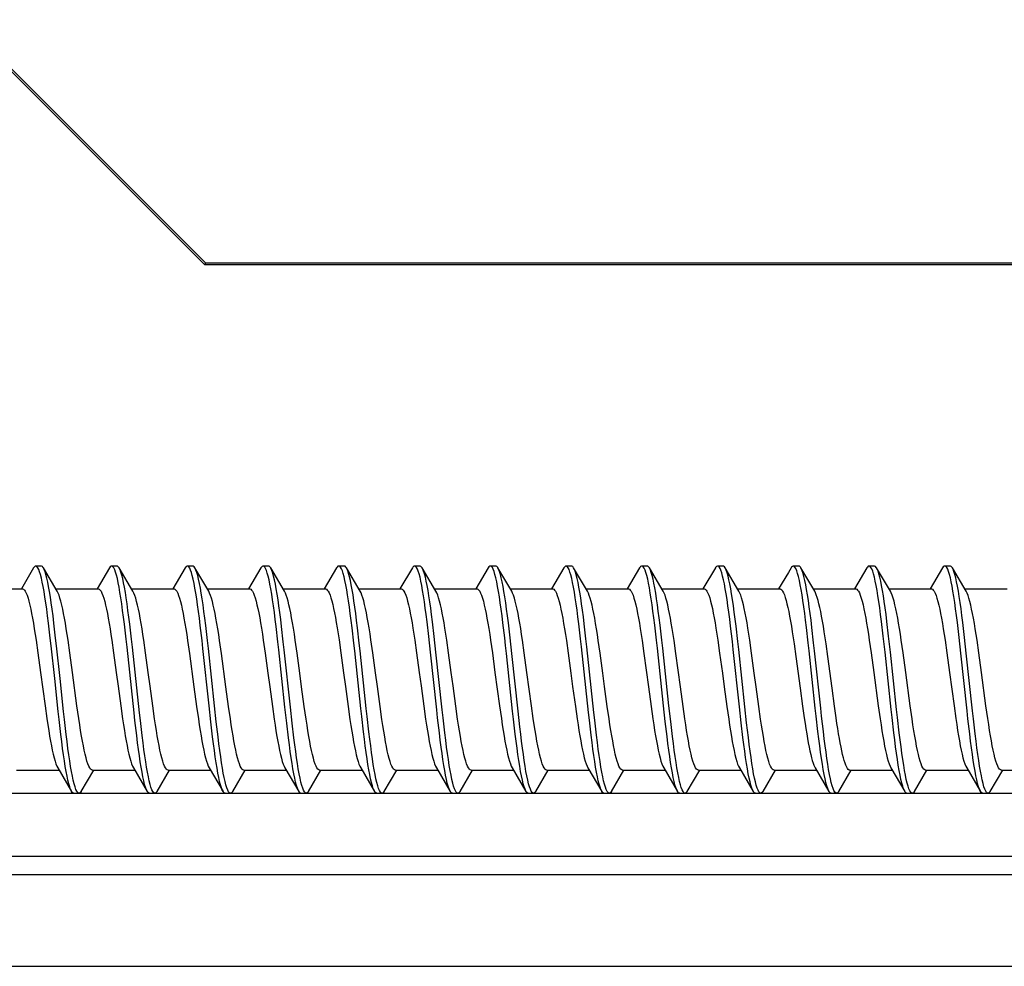
# Model space of a CAD drawing. Units: millimetres. Extents: x -61 to 63, y -39 to 41.
# Drawn here: x -43 to -25, y -39 to -22 of the extents above; entities that cross this region are included whole.
import ezdxf

# ---------------------------------------------------------------- set-up
doc = ezdxf.new("R2010")
doc.units = ezdxf.units.MM
doc.header["$LTSCALE"] = 16.335
doc.layers.get('0').update_dxf_attribs({"linetype": 'CONTINUOUS'})
doc.layers.add('DRAFT', color=7, linetype='CONTINUOUS')
doc.layers.add('RACCORDO', color=7, linetype='CONTINUOUS')

msp = doc.modelspace()

# ---------------------------------------------------------------- linework, layer by layer
at = {"color": 7, "linetype": 'CONTINUOUS'}
for p, q in [((-42.686, -31.824), (-42.913, -32.209)), ((-42.545, -31.789), (-42.645, -31.789)), ((-42.25, -32.257), (-42.505, -31.824)), ((-41.286, -31.824), (-41.513, -32.209)), ((-41.145, -31.789), (-41.245, -31.789)), ((-40.85, -32.257), (-41.105, -31.824)), ((-39.886, -31.824), (-40.113, -32.209)), ((-39.745, -31.789), (-39.845, -31.789)), ((-39.45, -32.257), (-39.705, -31.824)), ((-38.486, -31.824), (-38.716, -32.214)), ((-38.345, -31.789), (-38.445, -31.789)), ((-38.05, -32.257), (-38.305, -31.824)), ((-37.086, -31.824), (-37.316, -32.214)), ((-36.945, -31.789), (-37.045, -31.789)), ((-36.65, -32.257), (-36.905, -31.824)), ((-35.686, -31.824), (-35.916, -32.214)), ((-35.545, -31.789), (-35.645, -31.789)), ((-35.25, -32.257), (-35.505, -31.824)), ((-34.286, -31.824), (-34.516, -32.214)), ((-34.145, -31.789), (-34.245, -31.789)), ((-33.85, -32.257), (-34.105, -31.824)), ((-32.886, -31.824), (-33.116, -32.214)), ((-32.745, -31.789), (-32.845, -31.789)), ((-32.45, -32.257), (-32.705, -31.824)), ((-31.486, -31.824), (-31.716, -32.214)), ((-31.345, -31.789), (-31.445, -31.789)), ((-31.05, -32.257), (-31.305, -31.824)), ((-30.086, -31.824), (-30.316, -32.214)), ((-29.945, -31.789), (-30.045, -31.789)), ((-29.65, -32.257), (-29.905, -31.824)), ((-28.686, -31.824), (-28.734, -31.906)), ((-28.545, -31.789), (-28.645, -31.789)), ((-28.25, -32.257), (-28.505, -31.824)), ((-27.286, -31.824), (-27.516, -32.214)), ((-27.145, -31.789), (-27.245, -31.789)), ((-26.85, -32.257), (-27.105, -31.824)), ((-25.886, -31.824), (-26.116, -32.214)), ((-25.745, -31.789), (-25.845, -31.789)), ((-25.45, -32.257), (-25.705, -31.824)), ((-28.734, -31.906), (-28.916, -32.214)), ((-43.813, -32.214), (-42.891, -32.214)), ((-42.275, -32.214), (-41.491, -32.214)), ((-40.875, -32.214), (-40.091, -32.214)), ((-39.475, -32.214), (-38.691, -32.214)), ((-38.075, -32.214), (-37.291, -32.214)), ((-36.675, -32.214), (-35.891, -32.214)), ((-35.275, -32.214), (-34.491, -32.214)), ((-33.875, -32.214), (-33.091, -32.214)), ((-32.475, -32.214), (-31.691, -32.214)), ((-31.075, -32.214), (-30.291, -32.214)), ((-29.675, -32.214), (-28.891, -32.214)), ((-28.275, -32.214), (-27.491, -32.214)), ((-26.875, -32.214), (-26.091, -32.214)), ((-25.475, -32.214), (-24.691, -32.214)), ((-35.382, -33.092), (-35.415, -32.818)), ((-35.282, -33.092), (-35.315, -32.818)), ((-33.88, -33.115), (-33.912, -32.839)), ((-26.983, -33.087), (-27.015, -32.813)), ((-26.883, -33.087), (-26.915, -32.813)), ((-25.58, -33.11), (-25.613, -32.834)), ((-25.48, -33.11), (-25.513, -32.834)), ((-35.35, -33.384), (-35.382, -33.092)), ((-35.25, -33.384), (-35.282, -33.092)), ((-33.847, -33.408), (-33.88, -33.115)), ((-26.95, -33.379), (-26.983, -33.087)), ((-26.85, -33.379), (-26.883, -33.087)), ((-25.548, -33.403), (-25.58, -33.11)), ((-25.448, -33.403), (-25.48, -33.11)), ((-42.641, -33.163), (-42.608, -33.392)), ((-42.017, -33.392), (-42.05, -33.163)), ((-41.241, -33.163), (-41.208, -33.395)), ((-40.83, -34.501), (-40.96, -33.289)), ((-40.73, -34.501), (-40.86, -33.289)), ((-40.617, -33.395), (-40.65, -33.163)), ((-39.84, -33.167), (-39.806, -33.404)), ((-39.216, -33.404), (-39.249, -33.167)), ((-38.441, -33.161), (-38.407, -33.4)), ((-37.816, -33.4), (-37.85, -33.161)), ((-37.042, -33.155), (-37.008, -33.393)), ((-36.417, -33.393), (-36.451, -33.155)), ((-35.641, -33.159), (-35.608, -33.393)), ((-35.017, -33.393), (-35.051, -33.159)), ((-34.241, -33.162), (-34.208, -33.392)), ((-33.617, -33.392), (-33.65, -33.162)), ((-32.84, -33.166), (-32.807, -33.401)), ((-32.43, -34.496), (-32.561, -33.284)), ((-32.33, -34.496), (-32.461, -33.284)), ((-32.216, -33.401), (-32.25, -33.166)), ((-31.44, -33.168), (-31.406, -33.406)), ((-30.815, -33.406), (-30.849, -33.168)), ((-30.041, -33.162), (-30.007, -33.4)), ((-29.416, -33.4), (-29.45, -33.162)), ((-28.631, -33.226), (-28.598, -33.462)), ((-28.007, -33.462), (-28.041, -33.226)), ((-27.241, -33.162), (-27.208, -33.392)), ((-26.617, -33.392), (-26.65, -33.162)), ((-25.841, -33.162), (-25.808, -33.392)), ((-25.217, -33.392), (-25.25, -33.162)), ((-42.608, -33.392), (-42.559, -33.755)), ((-41.968, -33.755), (-42.017, -33.392)), ((-41.208, -33.395), (-41.158, -33.76)), ((-40.567, -33.76), (-40.617, -33.395)), ((-39.806, -33.404), (-39.723, -34.021)), ((-39.443, -34.377), (-39.557, -33.313)), ((-39.343, -34.377), (-39.457, -33.313)), ((-39.133, -34.021), (-39.216, -33.404)), ((-38.041, -34.401), (-38.155, -33.337)), ((-37.941, -34.401), (-38.055, -33.337)), ((-36.638, -34.425), (-36.752, -33.36)), ((-36.538, -34.425), (-36.652, -33.36)), ((-35.608, -33.393), (-35.558, -33.758)), ((-35.235, -34.449), (-35.35, -33.384)), ((-35.135, -34.449), (-35.25, -33.384)), ((-34.968, -33.758), (-35.017, -33.393)), ((-34.208, -33.392), (-34.159, -33.755)), ((-33.833, -34.472), (-33.947, -33.408)), ((-33.733, -34.472), (-33.847, -33.408)), ((-33.568, -33.755), (-33.617, -33.392)), ((-31.406, -33.406), (-31.323, -34.024)), ((-31.044, -34.371), (-31.158, -33.307)), ((-30.944, -34.371), (-31.058, -33.307)), ((-30.732, -34.024), (-30.815, -33.406)), ((-29.641, -34.395), (-29.755, -33.331)), ((-29.541, -34.395), (-29.655, -33.331)), ((-28.598, -33.462), (-28.52, -34.049)), ((-28.239, -34.419), (-28.353, -33.355)), ((-28.139, -34.419), (-28.253, -33.355)), ((-27.929, -34.049), (-28.007, -33.462)), ((-27.208, -33.392), (-27.159, -33.755)), ((-26.836, -34.443), (-26.95, -33.379)), ((-26.736, -34.443), (-26.85, -33.379)), ((-26.568, -33.755), (-26.617, -33.392)), ((-25.808, -33.392), (-25.758, -33.757)), ((-25.433, -34.467), (-25.548, -33.403)), ((-25.333, -34.467), (-25.448, -33.403)), ((-25.168, -33.757), (-25.217, -33.392)), ((-42.559, -33.755), (-42.475, -34.373)), ((-41.885, -34.373), (-41.968, -33.755)), ((-34.159, -33.755), (-34.075, -34.373)), ((-33.485, -34.373), (-33.568, -33.755)), ((-27.159, -33.755), (-27.075, -34.375)), ((-26.485, -34.375), (-26.568, -33.755)), ((-25.758, -33.757), (-25.675, -34.374)), ((-25.085, -34.374), (-25.168, -33.757)), ((-39.723, -34.021), (-39.674, -34.386)), ((-39.083, -34.386), (-39.133, -34.021)), ((-38.323, -34.021), (-38.274, -34.386)), ((-37.683, -34.386), (-37.733, -34.021)), ((-36.924, -34.015), (-36.874, -34.386)), ((-36.283, -34.386), (-36.333, -34.015)), ((-32.724, -34.017), (-32.674, -34.384)), ((-32.083, -34.384), (-32.133, -34.017)), ((-31.323, -34.024), (-31.274, -34.387)), ((-30.683, -34.387), (-30.732, -34.024)), ((-29.923, -34.021), (-29.874, -34.386)), ((-29.283, -34.386), (-29.332, -34.021)), ((-28.52, -34.049), (-28.474, -34.382)), ((-27.883, -34.382), (-27.929, -34.049)), ((-42.475, -34.373), (-42.442, -34.611)), ((-41.851, -34.611), (-41.885, -34.373)), ((-41.075, -34.377), (-41.041, -34.613)), ((-40.451, -34.613), (-40.484, -34.377)), ((-39.674, -34.386), (-39.641, -34.617)), ((-39.411, -34.67), (-39.443, -34.377)), ((-39.311, -34.67), (-39.343, -34.377)), ((-39.05, -34.617), (-39.083, -34.386)), ((-38.274, -34.386), (-38.24, -34.619)), ((-37.65, -34.619), (-37.683, -34.386)), ((-36.874, -34.386), (-36.84, -34.624)), ((-36.249, -34.624), (-36.283, -34.386)), ((-35.475, -34.379), (-35.441, -34.618)), ((-34.85, -34.618), (-34.884, -34.379)), ((-34.075, -34.373), (-34.041, -34.611)), ((-33.451, -34.611), (-33.485, -34.373)), ((-32.674, -34.384), (-32.641, -34.616)), ((-32.05, -34.616), (-32.083, -34.384)), ((-31.274, -34.387), (-31.241, -34.616)), ((-31.011, -34.664), (-31.044, -34.371)), ((-30.911, -34.664), (-30.944, -34.371)), ((-30.65, -34.616), (-30.683, -34.387)), ((-29.874, -34.386), (-29.84, -34.619)), ((-29.25, -34.619), (-29.283, -34.386)), ((-28.474, -34.382), (-28.444, -34.596)), ((-27.853, -34.596), (-27.883, -34.382)), ((-27.075, -34.375), (-27.041, -34.613)), ((-26.45, -34.613), (-26.485, -34.375)), ((-25.675, -34.374), (-25.642, -34.611)), ((-25.051, -34.611), (-25.085, -34.374)), ((-38.008, -34.692), (-38.041, -34.401)), ((-37.908, -34.692), (-37.941, -34.401)), ((-33.7, -34.76), (-33.733, -34.472)), ((-29.609, -34.687), (-29.641, -34.395)), ((-29.509, -34.687), (-29.541, -34.395)), ((-39.378, -34.946), (-39.411, -34.67)), ((-39.278, -34.946), (-39.311, -34.67)), ((-37.975, -34.967), (-38.008, -34.692)), ((-37.875, -34.967), (-37.908, -34.692)), ((-30.979, -34.941), (-31.011, -34.664)), ((-30.879, -34.941), (-30.911, -34.664)), ((-29.576, -34.962), (-29.609, -34.687)), ((-29.476, -34.962), (-29.509, -34.687)), ((-43, -35.564), (-42.216, -35.564)), ((-42.241, -35.522), (-41.986, -35.955)), ((-41.805, -35.955), (-41.575, -35.564)), ((-41.6, -35.564), (-40.816, -35.564)), ((-40.841, -35.522), (-40.586, -35.955)), ((-40.405, -35.955), (-40.175, -35.564)), ((-40.2, -35.564), (-39.416, -35.564)), ((-39.441, -35.522), (-39.186, -35.955)), ((-39.005, -35.955), (-38.775, -35.564)), ((-38.8, -35.564), (-38.016, -35.564)), ((-38.041, -35.522), (-37.786, -35.955)), ((-37.605, -35.955), (-37.375, -35.564)), ((-37.4, -35.564), (-36.616, -35.564)), ((-36.641, -35.522), (-36.386, -35.955)), ((-36.205, -35.955), (-35.975, -35.564)), ((-36, -35.564), (-35.216, -35.564)), ((-35.241, -35.522), (-34.986, -35.955)), ((-34.805, -35.955), (-34.575, -35.564)), ((-34.6, -35.564), (-33.816, -35.564)), ((-33.841, -35.522), (-33.586, -35.955)), ((-33.405, -35.955), (-33.175, -35.564)), ((-33.2, -35.564), (-32.416, -35.564)), ((-32.441, -35.522), (-32.186, -35.955)), ((-32.005, -35.955), (-31.775, -35.564)), ((-31.8, -35.564), (-31.016, -35.564)), ((-31.041, -35.522), (-30.786, -35.955)), ((-30.605, -35.955), (-30.375, -35.564)), ((-30.4, -35.564), (-29.616, -35.564)), ((-29.641, -35.522), (-29.386, -35.955)), ((-29.205, -35.955), (-28.975, -35.564)), ((-29, -35.564), (-28.216, -35.564)), ((-28.241, -35.522), (-27.986, -35.955)), ((-27.805, -35.955), (-27.575, -35.564)), ((-27.6, -35.564), (-26.816, -35.564)), ((-26.841, -35.522), (-26.586, -35.955)), ((-26.405, -35.955), (-26.175, -35.564)), ((-26.2, -35.564), (-25.416, -35.564)), ((-25.441, -35.522), (-25.186, -35.955)), ((-25.005, -35.955), (-24.775, -35.564)), ((-24.8, -35.564), (-24.016, -35.564)), ((-57.656, -35.989), (-12.856, -35.989))]:
    msp.add_line(p, q, dxfattribs=at)
for points in [[(-42.645, -31.789), (-42.656, -31.792), (-42.673, -31.805), (-42.686, -31.824)], [(-42.412, -32.844), (-42.428, -32.713), (-42.444, -32.589), (-42.46, -32.472), (-42.477, -32.363), (-42.493, -32.261), (-42.509, -32.169), (-42.526, -32.085), (-42.542, -32.011), (-42.558, -31.948), (-42.575, -31.894), (-42.591, -31.852), (-42.607, -31.82), (-42.624, -31.799), (-42.64, -31.79), (-42.645, -31.789)], [(-42.505, -31.824), (-42.507, -31.82), (-42.524, -31.799), (-42.54, -31.79), (-42.545, -31.789)], [(-42.312, -32.844), (-42.328, -32.713), (-42.344, -32.589), (-42.36, -32.472), (-42.377, -32.363), (-42.393, -32.261), (-42.409, -32.169), (-42.426, -32.085), (-42.442, -32.011), (-42.458, -31.948), (-42.475, -31.894), (-42.491, -31.852), (-42.505, -31.824)], [(-41.245, -31.789), (-41.254, -31.791), (-41.27, -31.802), (-41.286, -31.824)], [(-41.009, -32.865), (-41.025, -32.734), (-41.042, -32.609), (-41.058, -32.49), (-41.074, -32.38), (-41.09, -32.277), (-41.107, -32.183), (-41.123, -32.098), (-41.139, -32.023), (-41.156, -31.957), (-41.172, -31.902), (-41.188, -31.858), (-41.205, -31.824), (-41.221, -31.802), (-41.237, -31.791), (-41.245, -31.789)], [(-41.105, -31.824), (-41.121, -31.802), (-41.137, -31.791), (-41.145, -31.789)], [(-40.909, -32.865), (-40.925, -32.734), (-40.942, -32.609), (-40.958, -32.49), (-40.974, -32.38), (-40.99, -32.277), (-41.007, -32.183), (-41.023, -32.098), (-41.039, -32.023), (-41.056, -31.957), (-41.072, -31.902), (-41.088, -31.858), (-41.105, -31.824)], [(-39.845, -31.789), (-39.851, -31.79), (-39.867, -31.799), (-39.884, -31.82), (-39.886, -31.824)], [(-39.606, -32.887), (-39.623, -32.755), (-39.639, -32.628), (-39.655, -32.509), (-39.672, -32.397), (-39.688, -32.293), (-39.704, -32.197), (-39.72, -32.111), (-39.737, -32.034), (-39.753, -31.967), (-39.769, -31.91), (-39.786, -31.864), (-39.802, -31.829), (-39.818, -31.805), (-39.835, -31.792), (-39.845, -31.789)], [(-39.705, -31.824), (-39.718, -31.805), (-39.735, -31.792), (-39.745, -31.789)], [(-39.506, -32.887), (-39.523, -32.755), (-39.539, -32.628), (-39.555, -32.509), (-39.572, -32.397), (-39.588, -32.293), (-39.604, -32.197), (-39.62, -32.111), (-39.637, -32.034), (-39.653, -31.967), (-39.669, -31.91), (-39.686, -31.864), (-39.702, -31.829), (-39.705, -31.824)], [(-38.445, -31.789), (-38.448, -31.79), (-38.465, -31.797), (-38.481, -31.816), (-38.486, -31.824)], [(-38.204, -32.909), (-38.22, -32.775), (-38.236, -32.648), (-38.253, -32.528), (-38.269, -32.414), (-38.285, -32.309), (-38.302, -32.212), (-38.318, -32.124), (-38.334, -32.046), (-38.35, -31.977), (-38.367, -31.919), (-38.383, -31.871), (-38.399, -31.834), (-38.416, -31.808), (-38.432, -31.793), (-38.445, -31.789)], [(-38.305, -31.824), (-38.316, -31.808), (-38.332, -31.793), (-38.345, -31.789)], [(-38.104, -32.909), (-38.12, -32.775), (-38.136, -32.648), (-38.153, -32.528), (-38.169, -32.414), (-38.185, -32.309), (-38.202, -32.212), (-38.218, -32.124), (-38.234, -32.046), (-38.25, -31.977), (-38.267, -31.919), (-38.283, -31.871), (-38.299, -31.834), (-38.305, -31.824)], [(-37.045, -31.789), (-37.062, -31.795), (-37.078, -31.812), (-37.086, -31.824)], [(-36.801, -32.93), (-36.817, -32.796), (-36.834, -32.668), (-36.85, -32.547), (-36.866, -32.432), (-36.883, -32.325), (-36.899, -32.227), (-36.915, -32.138), (-36.932, -32.058), (-36.948, -31.987), (-36.964, -31.927), (-36.98, -31.878), (-36.997, -31.839), (-37.013, -31.811), (-37.029, -31.795), (-37.045, -31.789)], [(-36.905, -31.824), (-36.913, -31.811), (-36.929, -31.795), (-36.945, -31.789)], [(-36.701, -32.93), (-36.717, -32.796), (-36.734, -32.668), (-36.75, -32.547), (-36.766, -32.432), (-36.783, -32.325), (-36.799, -32.227), (-36.815, -32.138), (-36.832, -32.058), (-36.848, -31.987), (-36.864, -31.927), (-36.88, -31.878), (-36.897, -31.839), (-36.905, -31.824)], [(-35.645, -31.789), (-35.659, -31.794), (-35.676, -31.809), (-35.686, -31.824)], [(-35.415, -32.818), (-35.431, -32.688), (-35.447, -32.566), (-35.464, -32.45), (-35.48, -32.342), (-35.496, -32.242), (-35.513, -32.151), (-35.529, -32.07), (-35.545, -31.998), (-35.562, -31.936), (-35.578, -31.885), (-35.594, -31.845), (-35.61, -31.815), (-35.627, -31.797), (-35.643, -31.789), (-35.645, -31.789)], [(-35.505, -31.824), (-35.51, -31.815), (-35.527, -31.797), (-35.543, -31.789), (-35.545, -31.789)], [(-35.315, -32.818), (-35.331, -32.688), (-35.347, -32.566), (-35.364, -32.45), (-35.38, -32.342), (-35.396, -32.242), (-35.413, -32.151), (-35.429, -32.07), (-35.445, -31.998), (-35.462, -31.936), (-35.478, -31.885), (-35.494, -31.845), (-35.505, -31.824)], [(-34.245, -31.789), (-34.257, -31.792), (-34.273, -31.806), (-34.286, -31.824)], [(-34.012, -32.839), (-34.028, -32.709), (-34.045, -32.585), (-34.061, -32.468), (-34.077, -32.359), (-34.094, -32.258), (-34.11, -32.165), (-34.126, -32.082), (-34.143, -32.009), (-34.159, -31.946), (-34.175, -31.893), (-34.192, -31.85), (-34.208, -31.819), (-34.224, -31.799), (-34.24, -31.79), (-34.245, -31.789)], [(-34.105, -31.824), (-34.108, -31.819), (-34.124, -31.799), (-34.14, -31.79), (-34.145, -31.789)], [(-33.912, -32.839), (-33.928, -32.709), (-33.945, -32.585), (-33.961, -32.468), (-33.977, -32.359), (-33.994, -32.258), (-34.01, -32.165), (-34.026, -32.082), (-34.043, -32.009), (-34.059, -31.946), (-34.075, -31.893), (-34.092, -31.85), (-34.105, -31.824)], [(-32.845, -31.789), (-32.854, -31.791), (-32.87, -31.803), (-32.886, -31.824)], [(-32.61, -32.86), (-32.626, -32.729), (-32.642, -32.604), (-32.658, -32.486), (-32.675, -32.376), (-32.691, -32.273), (-32.707, -32.18), (-32.724, -32.095), (-32.74, -32.02), (-32.756, -31.955), (-32.773, -31.9), (-32.789, -31.856), (-32.805, -31.823), (-32.822, -31.801), (-32.838, -31.791), (-32.845, -31.789)], [(-32.705, -31.824), (-32.722, -31.801), (-32.738, -31.791), (-32.745, -31.789)], [(-32.51, -32.86), (-32.526, -32.729), (-32.542, -32.604), (-32.558, -32.486), (-32.575, -32.376), (-32.591, -32.273), (-32.607, -32.18), (-32.624, -32.095), (-32.64, -32.02), (-32.656, -31.955), (-32.673, -31.9), (-32.689, -31.856), (-32.705, -31.824)], [(-31.445, -31.789), (-31.452, -31.79), (-31.468, -31.8), (-31.484, -31.821), (-31.486, -31.824)], [(-31.207, -32.882), (-31.223, -32.75), (-31.24, -32.624), (-31.256, -32.505), (-31.272, -32.393), (-31.288, -32.289), (-31.305, -32.194), (-31.321, -32.108), (-31.337, -32.031), (-31.354, -31.965), (-31.37, -31.908), (-31.386, -31.863), (-31.403, -31.828), (-31.419, -31.804), (-31.435, -31.792), (-31.445, -31.789)], [(-31.305, -31.824), (-31.319, -31.804), (-31.335, -31.792), (-31.345, -31.789)], [(-31.107, -32.882), (-31.123, -32.75), (-31.14, -32.624), (-31.156, -32.505), (-31.172, -32.393), (-31.188, -32.289), (-31.205, -32.194), (-31.221, -32.108), (-31.237, -32.031), (-31.254, -31.965), (-31.27, -31.908), (-31.286, -31.863), (-31.303, -31.828), (-31.305, -31.824)], [(-30.045, -31.789), (-30.049, -31.79), (-30.065, -31.798), (-30.082, -31.817), (-30.086, -31.824)], [(-29.804, -32.904), (-29.821, -32.771), (-29.837, -32.644), (-29.853, -32.523), (-29.87, -32.41), (-29.886, -32.305), (-29.902, -32.209), (-29.918, -32.121), (-29.935, -32.043), (-29.951, -31.975), (-29.967, -31.917), (-29.984, -31.869), (-30, -31.833), (-30.016, -31.807), (-30.033, -31.793), (-30.045, -31.789)], [(-29.905, -31.824), (-29.916, -31.807), (-29.933, -31.793), (-29.945, -31.789)], [(-29.704, -32.904), (-29.721, -32.771), (-29.737, -32.644), (-29.753, -32.523), (-29.77, -32.41), (-29.786, -32.305), (-29.802, -32.209), (-29.818, -32.121), (-29.835, -32.043), (-29.851, -31.975), (-29.867, -31.917), (-29.884, -31.869), (-29.9, -31.833), (-29.905, -31.824)], [(-28.645, -31.789), (-28.663, -31.796), (-28.679, -31.813), (-28.686, -31.824)], [(-28.402, -32.925), (-28.418, -32.792), (-28.434, -32.664), (-28.451, -32.542), (-28.467, -32.428), (-28.483, -32.322), (-28.5, -32.224), (-28.516, -32.135), (-28.532, -32.055), (-28.548, -31.985), (-28.565, -31.925), (-28.581, -31.876), (-28.597, -31.838), (-28.614, -31.811), (-28.63, -31.794), (-28.645, -31.789)], [(-28.505, -31.824), (-28.514, -31.811), (-28.53, -31.794), (-28.545, -31.789)], [(-28.302, -32.925), (-28.318, -32.792), (-28.334, -32.664), (-28.351, -32.542), (-28.367, -32.428), (-28.383, -32.322), (-28.4, -32.224), (-28.416, -32.135), (-28.432, -32.055), (-28.448, -31.985), (-28.465, -31.925), (-28.481, -31.876), (-28.497, -31.838), (-28.505, -31.824)], [(-27.245, -31.789), (-27.26, -31.794), (-27.276, -31.81), (-27.286, -31.824)], [(-27.015, -32.813), (-27.032, -32.684), (-27.048, -32.561), (-27.064, -32.446), (-27.081, -32.338), (-27.097, -32.239), (-27.113, -32.148), (-27.13, -32.067), (-27.146, -31.996), (-27.162, -31.934), (-27.178, -31.883), (-27.195, -31.843), (-27.211, -31.814), (-27.227, -31.796), (-27.244, -31.789), (-27.245, -31.789)], [(-27.105, -31.824), (-27.111, -31.814), (-27.127, -31.796), (-27.144, -31.789), (-27.145, -31.789)], [(-26.915, -32.813), (-26.932, -32.684), (-26.948, -32.561), (-26.964, -32.446), (-26.981, -32.338), (-26.997, -32.239), (-27.013, -32.148), (-27.03, -32.067), (-27.046, -31.996), (-27.062, -31.934), (-27.078, -31.883), (-27.095, -31.843), (-27.105, -31.824)], [(-25.845, -31.789), (-25.857, -31.792), (-25.874, -31.806), (-25.886, -31.824)], [(-25.613, -32.834), (-25.629, -32.704), (-25.645, -32.58), (-25.662, -32.464), (-25.678, -32.355), (-25.694, -32.254), (-25.711, -32.162), (-25.727, -32.079), (-25.743, -32.006), (-25.76, -31.943), (-25.776, -31.891), (-25.792, -31.849), (-25.808, -31.818), (-25.825, -31.798), (-25.841, -31.79), (-25.845, -31.789)], [(-25.705, -31.824), (-25.708, -31.818), (-25.725, -31.798), (-25.741, -31.79), (-25.745, -31.789)], [(-25.513, -32.834), (-25.529, -32.704), (-25.545, -32.58), (-25.562, -32.464), (-25.578, -32.355), (-25.594, -32.254), (-25.611, -32.162), (-25.627, -32.079), (-25.643, -32.006), (-25.66, -31.943), (-25.676, -31.891), (-25.692, -31.849), (-25.705, -31.824)], [(-42.891, -32.214), (-42.874, -32.219), (-42.858, -32.233), (-42.841, -32.256), (-42.824, -32.289), (-42.807, -32.331), (-42.79, -32.382), (-42.773, -32.442), (-42.756, -32.51), (-42.74, -32.585), (-42.723, -32.666), (-42.707, -32.754), (-42.69, -32.848), (-42.674, -32.948), (-42.657, -33.053), (-42.641, -33.163)], [(-42.05, -33.163), (-42.067, -33.053), (-42.083, -32.948), (-42.1, -32.848), (-42.116, -32.754), (-42.132, -32.666), (-42.149, -32.585), (-42.166, -32.51), (-42.183, -32.442), (-42.199, -32.382), (-42.216, -32.331), (-42.233, -32.289), (-42.25, -32.257)], [(-41.491, -32.214), (-41.474, -32.219), (-41.457, -32.233), (-41.441, -32.257), (-41.424, -32.29), (-41.407, -32.332), (-41.39, -32.384), (-41.373, -32.444), (-41.356, -32.512), (-41.339, -32.587), (-41.323, -32.668), (-41.306, -32.756), (-41.29, -32.85), (-41.274, -32.949), (-41.257, -33.053), (-41.241, -33.163)], [(-40.65, -33.163), (-40.666, -33.053), (-40.683, -32.949), (-40.699, -32.85), (-40.716, -32.756), (-40.732, -32.668), (-40.749, -32.587), (-40.765, -32.512), (-40.782, -32.444), (-40.799, -32.384), (-40.816, -32.332), (-40.833, -32.29), (-40.85, -32.257)], [(-40.091, -32.214), (-40.074, -32.219), (-40.058, -32.233), (-40.041, -32.256), (-40.024, -32.289), (-40.007, -32.332), (-39.99, -32.383), (-39.973, -32.443), (-39.956, -32.511), (-39.939, -32.587), (-39.923, -32.668), (-39.907, -32.755), (-39.89, -32.849), (-39.874, -32.95), (-39.857, -33.056), (-39.84, -33.167)], [(-39.249, -33.167), (-39.266, -33.056), (-39.283, -32.95), (-39.299, -32.849), (-39.316, -32.755), (-39.332, -32.668), (-39.349, -32.587), (-39.365, -32.511), (-39.382, -32.443), (-39.399, -32.383), (-39.416, -32.332), (-39.433, -32.289), (-39.45, -32.257)], [(-38.691, -32.214), (-38.674, -32.219), (-38.658, -32.233), (-38.641, -32.256), (-38.624, -32.289), (-38.607, -32.33), (-38.591, -32.38), (-38.574, -32.438), (-38.558, -32.504), (-38.541, -32.577), (-38.525, -32.657), (-38.508, -32.745), (-38.492, -32.839), (-38.475, -32.941), (-38.458, -33.048), (-38.441, -33.161)], [(-37.85, -33.161), (-37.867, -33.048), (-37.884, -32.941), (-37.901, -32.839), (-37.918, -32.745), (-37.934, -32.657), (-37.951, -32.577), (-37.967, -32.504), (-37.984, -32.438), (-38, -32.38), (-38.017, -32.33), (-38.033, -32.289), (-38.05, -32.257)], [(-37.291, -32.214), (-37.274, -32.219), (-37.258, -32.233), (-37.241, -32.256), (-37.225, -32.287), (-37.208, -32.328), (-37.192, -32.377), (-37.175, -32.434), (-37.159, -32.5), (-37.142, -32.573), (-37.126, -32.653), (-37.109, -32.74), (-37.093, -32.834), (-37.076, -32.935), (-37.059, -33.043), (-37.042, -33.155)], [(-36.451, -33.155), (-36.468, -33.043), (-36.485, -32.935), (-36.502, -32.834), (-36.519, -32.74), (-36.535, -32.653), (-36.551, -32.573), (-36.568, -32.5), (-36.585, -32.434), (-36.601, -32.377), (-36.618, -32.328), (-36.634, -32.287), (-36.65, -32.257)], [(-35.891, -32.214), (-35.874, -32.219), (-35.858, -32.233), (-35.841, -32.255), (-35.825, -32.287), (-35.808, -32.328), (-35.791, -32.378), (-35.775, -32.437), (-35.758, -32.504), (-35.741, -32.578), (-35.725, -32.659), (-35.708, -32.746), (-35.692, -32.84), (-35.675, -32.941), (-35.658, -33.048), (-35.641, -33.159)], [(-35.051, -33.159), (-35.067, -33.048), (-35.084, -32.941), (-35.101, -32.84), (-35.117, -32.746), (-35.134, -32.659), (-35.15, -32.578), (-35.167, -32.504), (-35.184, -32.437), (-35.201, -32.378), (-35.217, -32.328), (-35.234, -32.287), (-35.25, -32.257)], [(-34.491, -32.214), (-34.474, -32.219), (-34.458, -32.233), (-34.441, -32.256), (-34.424, -32.289), (-34.407, -32.331), (-34.39, -32.382), (-34.373, -32.442), (-34.356, -32.51), (-34.34, -32.585), (-34.323, -32.666), (-34.307, -32.754), (-34.29, -32.847), (-34.274, -32.947), (-34.257, -33.053), (-34.241, -33.162)], [(-33.65, -33.162), (-33.667, -33.053), (-33.683, -32.947), (-33.7, -32.847), (-33.716, -32.754), (-33.732, -32.666), (-33.749, -32.585), (-33.766, -32.51), (-33.783, -32.442), (-33.799, -32.382), (-33.816, -32.331), (-33.833, -32.289), (-33.85, -32.257)], [(-33.091, -32.214), (-33.074, -32.219), (-33.057, -32.233), (-33.041, -32.257), (-33.024, -32.29), (-33.007, -32.332), (-32.99, -32.384), (-32.973, -32.444), (-32.956, -32.512), (-32.939, -32.587), (-32.923, -32.668), (-32.906, -32.756), (-32.89, -32.85), (-32.874, -32.95), (-32.857, -33.055), (-32.84, -33.166)], [(-32.25, -33.166), (-32.266, -33.055), (-32.283, -32.95), (-32.299, -32.85), (-32.316, -32.756), (-32.332, -32.668), (-32.349, -32.587), (-32.365, -32.512), (-32.382, -32.444), (-32.399, -32.384), (-32.416, -32.332), (-32.433, -32.29), (-32.45, -32.257)], [(-31.691, -32.214), (-31.674, -32.219), (-31.658, -32.233), (-31.641, -32.256), (-31.624, -32.289), (-31.607, -32.331), (-31.59, -32.382), (-31.573, -32.442), (-31.557, -32.509), (-31.54, -32.584), (-31.524, -32.665), (-31.507, -32.752), (-31.491, -32.846), (-31.474, -32.947), (-31.457, -33.055), (-31.44, -33.168)], [(-30.849, -33.168), (-30.866, -33.055), (-30.883, -32.947), (-30.9, -32.846), (-30.916, -32.752), (-30.933, -32.665), (-30.949, -32.584), (-30.966, -32.509), (-30.983, -32.442), (-30.999, -32.382), (-31.016, -32.331), (-31.033, -32.289), (-31.05, -32.257)], [(-30.291, -32.214), (-30.274, -32.219), (-30.258, -32.233), (-30.241, -32.256), (-30.224, -32.289), (-30.207, -32.33), (-30.191, -32.38), (-30.174, -32.438), (-30.158, -32.504), (-30.141, -32.577), (-30.125, -32.658), (-30.108, -32.745), (-30.092, -32.839), (-30.075, -32.941), (-30.058, -33.049), (-30.041, -33.162)], [(-29.45, -33.162), (-29.467, -33.049), (-29.484, -32.941), (-29.501, -32.839), (-29.518, -32.745), (-29.534, -32.658), (-29.551, -32.577), (-29.567, -32.504), (-29.584, -32.438), (-29.6, -32.38), (-29.617, -32.33), (-29.633, -32.289), (-29.65, -32.257)], [(-28.891, -32.214), (-28.875, -32.219), (-28.859, -32.232), (-28.842, -32.254), (-28.826, -32.284), (-28.81, -32.322), (-28.794, -32.369), (-28.778, -32.424), (-28.762, -32.487), (-28.746, -32.556), (-28.73, -32.633), (-28.714, -32.716), (-28.698, -32.806), (-28.681, -32.903), (-28.665, -33.006), (-28.648, -33.114), (-28.631, -33.226)], [(-28.041, -33.226), (-28.057, -33.114), (-28.074, -33.006), (-28.09, -32.903), (-28.107, -32.806), (-28.123, -32.716), (-28.139, -32.633), (-28.155, -32.556), (-28.171, -32.487), (-28.187, -32.424), (-28.204, -32.369), (-28.22, -32.322), (-28.236, -32.284), (-28.25, -32.257)], [(-27.491, -32.214), (-27.474, -32.219), (-27.458, -32.233), (-27.441, -32.256), (-27.424, -32.288), (-27.407, -32.33), (-27.391, -32.381), (-27.374, -32.44), (-27.357, -32.508), (-27.34, -32.583), (-27.324, -32.664), (-27.307, -32.751), (-27.291, -32.845), (-27.274, -32.946), (-27.258, -33.052), (-27.241, -33.162)], [(-26.65, -33.162), (-26.667, -33.052), (-26.683, -32.946), (-26.7, -32.845), (-26.716, -32.751), (-26.733, -32.664), (-26.749, -32.583), (-26.766, -32.508), (-26.783, -32.44), (-26.8, -32.381), (-26.817, -32.33), (-26.834, -32.288), (-26.85, -32.257)], [(-26.091, -32.214), (-26.074, -32.219), (-26.058, -32.233), (-26.041, -32.256), (-26.024, -32.289), (-26.007, -32.332), (-25.99, -32.383), (-25.973, -32.443), (-25.956, -32.511), (-25.939, -32.586), (-25.923, -32.668), (-25.906, -32.755), (-25.89, -32.849), (-25.874, -32.948), (-25.857, -33.053), (-25.841, -33.162)], [(-25.25, -33.162), (-25.267, -33.053), (-25.283, -32.948), (-25.299, -32.849), (-25.316, -32.755), (-25.332, -32.668), (-25.349, -32.586), (-25.365, -32.511), (-25.382, -32.443), (-25.399, -32.383), (-25.416, -32.332), (-25.433, -32.289), (-25.45, -32.257)], [(-42.363, -33.266), (-42.379, -33.121), (-42.412, -32.844)], [(-42.263, -33.266), (-42.279, -33.121), (-42.312, -32.844)], [(-40.96, -33.289), (-40.976, -33.144), (-41.009, -32.865)], [(-40.86, -33.289), (-40.876, -33.144), (-40.909, -32.865)], [(-39.557, -33.313), (-39.574, -33.167), (-39.606, -32.887)], [(-39.457, -33.313), (-39.474, -33.167), (-39.506, -32.887)], [(-38.155, -33.337), (-38.171, -33.19), (-38.204, -32.909)], [(-38.055, -33.337), (-38.071, -33.19), (-38.104, -32.909)], [(-36.752, -33.36), (-36.768, -33.213), (-36.801, -32.93)], [(-36.652, -33.36), (-36.668, -33.213), (-36.701, -32.93)], [(-33.947, -33.408), (-33.963, -33.26), (-33.98, -33.115), (-34.012, -32.839)], [(-32.561, -33.284), (-32.577, -33.138), (-32.61, -32.86)], [(-32.461, -33.284), (-32.477, -33.138), (-32.51, -32.86)], [(-31.158, -33.307), (-31.174, -33.161), (-31.207, -32.882)], [(-31.058, -33.307), (-31.074, -33.161), (-31.107, -32.882)], [(-29.755, -33.331), (-29.772, -33.185), (-29.804, -32.904)], [(-29.655, -33.331), (-29.672, -33.185), (-29.704, -32.904)], [(-28.353, -33.355), (-28.369, -33.208), (-28.402, -32.925)], [(-28.253, -33.355), (-28.269, -33.208), (-28.302, -32.925)], [(-42.232, -34.478), (-42.297, -33.871), (-42.363, -33.266)], [(-42.132, -34.478), (-42.197, -33.871), (-42.263, -33.266)], [(-38.407, -33.4), (-38.356, -33.773), (-38.323, -34.021)], [(-37.733, -34.021), (-37.766, -33.773), (-37.816, -33.4)], [(-37.008, -33.393), (-36.957, -33.765), (-36.924, -34.015)], [(-36.333, -34.015), (-36.367, -33.765), (-36.417, -33.393)], [(-32.807, -33.401), (-32.757, -33.769), (-32.724, -34.017)], [(-32.133, -34.017), (-32.166, -33.769), (-32.216, -33.401)], [(-30.007, -33.4), (-29.956, -33.773), (-29.923, -34.021)], [(-29.332, -34.021), (-29.366, -33.773), (-29.416, -33.4)], [(-41.158, -33.76), (-41.125, -34.009), (-41.075, -34.377)], [(-40.484, -34.377), (-40.534, -34.009), (-40.567, -33.76)], [(-35.558, -33.758), (-35.525, -34.006), (-35.475, -34.379)], [(-34.884, -34.379), (-34.934, -34.006), (-34.968, -33.758)], [(-42.183, -34.903), (-42.216, -34.624), (-42.232, -34.478)], [(-42.083, -34.903), (-42.116, -34.624), (-42.132, -34.478)], [(-40.781, -34.924), (-40.813, -34.647), (-40.83, -34.501)], [(-40.681, -34.924), (-40.713, -34.647), (-40.73, -34.501)], [(-36.589, -34.854), (-36.622, -34.572), (-36.638, -34.425)], [(-36.489, -34.854), (-36.522, -34.572), (-36.538, -34.425)], [(-35.186, -34.876), (-35.219, -34.595), (-35.235, -34.449)], [(-35.086, -34.876), (-35.119, -34.595), (-35.135, -34.449)], [(-33.784, -34.898), (-33.816, -34.618), (-33.833, -34.472)], [(-32.381, -34.919), (-32.414, -34.641), (-32.43, -34.496)], [(-32.281, -34.919), (-32.314, -34.641), (-32.33, -34.496)], [(-28.19, -34.849), (-28.222, -34.566), (-28.239, -34.419)], [(-28.09, -34.849), (-28.122, -34.566), (-28.139, -34.419)], [(-26.787, -34.871), (-26.82, -34.59), (-26.836, -34.443)], [(-26.687, -34.871), (-26.72, -34.59), (-26.736, -34.443)], [(-25.384, -34.893), (-25.417, -34.613), (-25.433, -34.467)], [(-25.284, -34.893), (-25.317, -34.613), (-25.333, -34.467)], [(-42.442, -34.611), (-42.425, -34.724), (-42.408, -34.832), (-42.391, -34.933), (-42.374, -35.027), (-42.358, -35.115), (-42.342, -35.196), (-42.325, -35.27), (-42.308, -35.337), (-42.291, -35.396), (-42.275, -35.447), (-42.258, -35.49), (-42.241, -35.522)], [(-41.6, -35.564), (-41.617, -35.56), (-41.633, -35.546), (-41.65, -35.522), (-41.667, -35.49), (-41.684, -35.447), (-41.701, -35.396), (-41.717, -35.337), (-41.734, -35.27), (-41.751, -35.196), (-41.767, -35.115), (-41.784, -35.027), (-41.8, -34.933), (-41.817, -34.832), (-41.834, -34.724), (-41.851, -34.611)], [(-41.041, -34.613), (-41.025, -34.723), (-41.008, -34.829), (-40.992, -34.929), (-40.975, -35.023), (-40.959, -35.11), (-40.942, -35.192), (-40.926, -35.267), (-40.909, -35.335), (-40.892, -35.395), (-40.875, -35.447), (-40.858, -35.489), (-40.841, -35.522)], [(-40.2, -35.564), (-40.217, -35.56), (-40.233, -35.546), (-40.25, -35.522), (-40.267, -35.489), (-40.284, -35.447), (-40.301, -35.395), (-40.318, -35.335), (-40.335, -35.267), (-40.352, -35.192), (-40.368, -35.11), (-40.384, -35.023), (-40.401, -34.929), (-40.417, -34.829), (-40.434, -34.723), (-40.451, -34.613)], [(-39.641, -34.617), (-39.624, -34.726), (-39.608, -34.83), (-39.591, -34.93), (-39.575, -35.023), (-39.559, -35.111), (-39.542, -35.192), (-39.526, -35.267), (-39.509, -35.335), (-39.492, -35.395), (-39.475, -35.447), (-39.458, -35.489), (-39.441, -35.522)], [(-38.8, -35.564), (-38.817, -35.56), (-38.833, -35.546), (-38.85, -35.522), (-38.867, -35.489), (-38.884, -35.447), (-38.901, -35.395), (-38.918, -35.335), (-38.935, -35.267), (-38.951, -35.192), (-38.968, -35.111), (-38.984, -35.023), (-39.001, -34.93), (-39.017, -34.83), (-39.034, -34.726), (-39.05, -34.617)], [(-38.24, -34.619), (-38.224, -34.73), (-38.207, -34.837), (-38.19, -34.938), (-38.174, -35.032), (-38.157, -35.119), (-38.14, -35.2), (-38.124, -35.275), (-38.107, -35.342), (-38.09, -35.4), (-38.074, -35.45), (-38.057, -35.491), (-38.041, -35.522)], [(-37.4, -35.564), (-37.416, -35.56), (-37.433, -35.546), (-37.449, -35.523), (-37.466, -35.491), (-37.483, -35.45), (-37.5, -35.4), (-37.516, -35.342), (-37.533, -35.275), (-37.55, -35.2), (-37.566, -35.119), (-37.583, -35.032), (-37.599, -34.938), (-37.616, -34.837), (-37.633, -34.73), (-37.65, -34.619)], [(-36.84, -34.624), (-36.823, -34.736), (-36.806, -34.843), (-36.789, -34.945), (-36.772, -35.039), (-36.756, -35.125), (-36.739, -35.206), (-36.723, -35.279), (-36.706, -35.345), (-36.69, -35.402), (-36.673, -35.451), (-36.657, -35.492), (-36.641, -35.522)], [(-36, -35.564), (-36.017, -35.56), (-36.033, -35.546), (-36.05, -35.523), (-36.066, -35.492), (-36.082, -35.451), (-36.099, -35.402), (-36.115, -35.345), (-36.132, -35.279), (-36.149, -35.206), (-36.165, -35.125), (-36.182, -35.039), (-36.198, -34.945), (-36.215, -34.843), (-36.232, -34.736), (-36.249, -34.624)], [(-35.441, -34.618), (-35.424, -34.73), (-35.407, -34.838), (-35.39, -34.94), (-35.373, -35.034), (-35.357, -35.122), (-35.34, -35.202), (-35.324, -35.275), (-35.307, -35.341), (-35.291, -35.399), (-35.274, -35.449), (-35.257, -35.49), (-35.241, -35.522)], [(-34.6, -35.564), (-34.617, -35.56), (-34.633, -35.546), (-34.65, -35.523), (-34.667, -35.49), (-34.683, -35.449), (-34.7, -35.399), (-34.716, -35.341), (-34.733, -35.275), (-34.749, -35.202), (-34.766, -35.122), (-34.782, -35.034), (-34.799, -34.94), (-34.816, -34.838), (-34.833, -34.73), (-34.85, -34.618)], [(-34.041, -34.611), (-34.025, -34.724), (-34.008, -34.832), (-33.991, -34.933), (-33.974, -35.028), (-33.958, -35.115), (-33.941, -35.196), (-33.925, -35.27), (-33.908, -35.337), (-33.891, -35.396), (-33.875, -35.447), (-33.858, -35.49), (-33.841, -35.522)], [(-33.2, -35.564), (-33.217, -35.56), (-33.233, -35.546), (-33.25, -35.522), (-33.267, -35.49), (-33.284, -35.447), (-33.301, -35.396), (-33.317, -35.337), (-33.334, -35.27), (-33.351, -35.196), (-33.367, -35.115), (-33.384, -35.028), (-33.4, -34.933), (-33.417, -34.832), (-33.434, -34.724), (-33.451, -34.611)], [(-32.641, -34.616), (-32.624, -34.725), (-32.608, -34.83), (-32.592, -34.929), (-32.575, -35.023), (-32.559, -35.11), (-32.542, -35.192), (-32.526, -35.267), (-32.509, -35.335), (-32.492, -35.395), (-32.475, -35.447), (-32.458, -35.489), (-32.441, -35.522)], [(-31.8, -35.564), (-31.817, -35.56), (-31.833, -35.546), (-31.85, -35.522), (-31.867, -35.489), (-31.884, -35.447), (-31.901, -35.395), (-31.918, -35.335), (-31.935, -35.267), (-31.952, -35.192), (-31.968, -35.11), (-31.984, -35.023), (-32.001, -34.929), (-32.017, -34.83), (-32.034, -34.725), (-32.05, -34.616)], [(-31.241, -34.616), (-31.224, -34.726), (-31.208, -34.831), (-31.191, -34.931), (-31.175, -35.024), (-31.158, -35.112), (-31.142, -35.193), (-31.125, -35.268), (-31.108, -35.336), (-31.092, -35.396), (-31.075, -35.447), (-31.058, -35.49), (-31.041, -35.522)], [(-30.4, -35.564), (-30.417, -35.56), (-30.433, -35.546), (-30.45, -35.522), (-30.467, -35.49), (-30.484, -35.447), (-30.501, -35.396), (-30.518, -35.336), (-30.535, -35.268), (-30.551, -35.193), (-30.568, -35.112), (-30.584, -35.024), (-30.601, -34.931), (-30.617, -34.831), (-30.634, -34.726), (-30.65, -34.616)], [(-29.84, -34.619), (-29.824, -34.73), (-29.807, -34.837), (-29.79, -34.938), (-29.774, -35.032), (-29.757, -35.119), (-29.74, -35.2), (-29.724, -35.275), (-29.707, -35.342), (-29.69, -35.4), (-29.674, -35.45), (-29.657, -35.491), (-29.641, -35.522)], [(-29, -35.564), (-29.016, -35.56), (-29.033, -35.546), (-29.049, -35.523), (-29.066, -35.491), (-29.083, -35.45), (-29.1, -35.4), (-29.116, -35.342), (-29.133, -35.275), (-29.15, -35.2), (-29.166, -35.119), (-29.183, -35.032), (-29.199, -34.938), (-29.216, -34.837), (-29.233, -34.73), (-29.25, -34.619)], [(-28.444, -34.596), (-28.429, -34.698), (-28.413, -34.796), (-28.398, -34.889), (-28.383, -34.978), (-28.368, -35.06), (-28.353, -35.137), (-28.339, -35.208), (-28.324, -35.273), (-28.309, -35.333), (-28.295, -35.386), (-28.28, -35.432), (-28.265, -35.472), (-28.25, -35.505), (-28.241, -35.522)], [(-27.6, -35.564), (-27.615, -35.561), (-27.63, -35.55), (-27.645, -35.531), (-27.659, -35.505), (-27.674, -35.472), (-27.689, -35.432), (-27.704, -35.386), (-27.719, -35.333), (-27.733, -35.273), (-27.748, -35.208), (-27.763, -35.137), (-27.778, -35.06), (-27.792, -34.978), (-27.807, -34.889), (-27.823, -34.796), (-27.838, -34.698), (-27.853, -34.596)], [(-27.041, -34.613), (-27.024, -34.726), (-27.007, -34.834), (-26.99, -34.935), (-26.974, -35.03), (-26.958, -35.117), (-26.941, -35.198), (-26.925, -35.272), (-26.908, -35.338), (-26.891, -35.397), (-26.874, -35.448), (-26.858, -35.49), (-26.841, -35.522)], [(-26.2, -35.564), (-26.217, -35.56), (-26.233, -35.546), (-26.25, -35.522), (-26.267, -35.49), (-26.284, -35.448), (-26.301, -35.397), (-26.317, -35.338), (-26.334, -35.272), (-26.35, -35.198), (-26.367, -35.117), (-26.383, -35.03), (-26.4, -34.935), (-26.417, -34.834), (-26.434, -34.726), (-26.45, -34.613)], [(-25.642, -34.611), (-25.625, -34.722), (-25.608, -34.829), (-25.591, -34.93), (-25.575, -35.024), (-25.559, -35.111), (-25.542, -35.192), (-25.525, -35.268), (-25.509, -35.335), (-25.492, -35.395), (-25.475, -35.447), (-25.458, -35.489), (-25.441, -35.522)], [(-24.8, -35.564), (-24.817, -35.56), (-24.833, -35.546), (-24.85, -35.522), (-24.867, -35.489), (-24.884, -35.447), (-24.901, -35.395), (-24.918, -35.335), (-24.935, -35.268), (-24.951, -35.192), (-24.968, -35.111), (-24.984, -35.024), (-25.001, -34.93), (-25.017, -34.829), (-25.034, -34.722), (-25.051, -34.611)], [(-41.986, -35.955), (-42.004, -35.918), (-42.02, -35.872), (-42.036, -35.817), (-42.053, -35.75), (-42.069, -35.674), (-42.085, -35.589), (-42.102, -35.494), (-42.118, -35.39), (-42.134, -35.279), (-42.151, -35.16), (-42.167, -35.034), (-42.183, -34.903)], [(-41.845, -35.989), (-41.855, -35.987), (-41.871, -35.975), (-41.888, -35.952), (-41.904, -35.918), (-41.92, -35.872), (-41.936, -35.817), (-41.953, -35.75), (-41.969, -35.674), (-41.985, -35.589), (-42.002, -35.494), (-42.018, -35.39), (-42.034, -35.279), (-42.051, -35.16), (-42.067, -35.034), (-42.083, -34.903)], [(-40.586, -35.955), (-40.601, -35.924), (-40.618, -35.88), (-40.634, -35.826), (-40.65, -35.762), (-40.666, -35.687), (-40.683, -35.603), (-40.699, -35.51), (-40.715, -35.408), (-40.732, -35.297), (-40.748, -35.18), (-40.764, -35.055), (-40.781, -34.924)], [(-40.445, -35.989), (-40.452, -35.988), (-40.469, -35.978), (-40.485, -35.957), (-40.501, -35.924), (-40.518, -35.88), (-40.534, -35.826), (-40.55, -35.762), (-40.566, -35.687), (-40.583, -35.603), (-40.599, -35.51), (-40.615, -35.408), (-40.632, -35.297), (-40.648, -35.18), (-40.664, -35.055), (-40.681, -34.924)], [(-36.386, -35.955), (-36.393, -35.941), (-36.41, -35.903), (-36.426, -35.854), (-36.442, -35.794), (-36.459, -35.724), (-36.475, -35.645), (-36.491, -35.556), (-36.508, -35.458), (-36.524, -35.351), (-36.54, -35.237), (-36.556, -35.116), (-36.573, -34.988), (-36.589, -34.854)], [(-36.245, -35.989), (-36.261, -35.984), (-36.277, -35.968), (-36.293, -35.941), (-36.31, -35.903), (-36.326, -35.854), (-36.342, -35.794), (-36.359, -35.724), (-36.375, -35.645), (-36.391, -35.556), (-36.408, -35.458), (-36.424, -35.351), (-36.44, -35.237), (-36.456, -35.116), (-36.473, -34.988), (-36.489, -34.854)], [(-34.986, -35.955), (-34.991, -35.946), (-35.007, -35.91), (-35.023, -35.862), (-35.04, -35.804), (-35.056, -35.736), (-35.072, -35.658), (-35.089, -35.571), (-35.105, -35.474), (-35.121, -35.369), (-35.138, -35.256), (-35.154, -35.136), (-35.17, -35.009), (-35.186, -34.876)], [(-34.845, -35.989), (-34.858, -35.986), (-34.874, -35.972), (-34.891, -35.946), (-34.907, -35.91), (-34.923, -35.862), (-34.94, -35.804), (-34.956, -35.736), (-34.972, -35.658), (-34.989, -35.571), (-35.005, -35.474), (-35.021, -35.369), (-35.038, -35.256), (-35.054, -35.136), (-35.07, -35.009), (-35.086, -34.876)], [(-33.586, -35.955), (-33.588, -35.951), (-33.604, -35.916), (-33.621, -35.871), (-33.637, -35.814), (-33.653, -35.748), (-33.67, -35.671), (-33.686, -35.585), (-33.702, -35.49), (-33.719, -35.387), (-33.735, -35.275), (-33.751, -35.156), (-33.768, -35.03), (-33.784, -34.898)], [(-33.445, -35.989), (-33.455, -35.987), (-33.472, -35.975), (-33.488, -35.951), (-33.504, -35.916), (-33.521, -35.871), (-33.537, -35.814), (-33.553, -35.748), (-33.57, -35.671), (-33.586, -35.585), (-33.602, -35.49), (-33.619, -35.387), (-33.635, -35.275), (-33.651, -35.156), (-33.668, -35.03), (-33.684, -34.898), (-33.7, -34.76)], [(-32.186, -35.955), (-32.202, -35.923), (-32.218, -35.879), (-32.234, -35.824), (-32.251, -35.759), (-32.267, -35.684), (-32.283, -35.6), (-32.3, -35.506), (-32.316, -35.404), (-32.332, -35.293), (-32.349, -35.175), (-32.365, -35.05), (-32.381, -34.919)], [(-32.045, -35.989), (-32.053, -35.988), (-32.069, -35.977), (-32.085, -35.956), (-32.102, -35.923), (-32.118, -35.879), (-32.134, -35.824), (-32.151, -35.759), (-32.167, -35.684), (-32.183, -35.6), (-32.2, -35.506), (-32.216, -35.404), (-32.232, -35.293), (-32.249, -35.175), (-32.265, -35.05), (-32.281, -34.919)], [(-30.786, -35.955), (-30.799, -35.929), (-30.815, -35.886), (-30.832, -35.834), (-30.848, -35.77), (-30.864, -35.697), (-30.881, -35.614), (-30.897, -35.522), (-30.913, -35.421), (-30.93, -35.312), (-30.946, -35.195), (-30.962, -35.071), (-30.979, -34.941)], [(-30.645, -35.989), (-30.65, -35.989), (-30.667, -35.98), (-30.683, -35.96), (-30.699, -35.929), (-30.715, -35.886), (-30.732, -35.834), (-30.748, -35.77), (-30.764, -35.697), (-30.781, -35.614), (-30.797, -35.522), (-30.813, -35.421), (-30.83, -35.312), (-30.846, -35.195), (-30.862, -35.071), (-30.879, -34.941)], [(-27.986, -35.955), (-27.994, -35.94), (-28.01, -35.901), (-28.027, -35.852), (-28.043, -35.792), (-28.059, -35.722), (-28.075, -35.642), (-28.092, -35.552), (-28.108, -35.454), (-28.124, -35.347), (-28.141, -35.233), (-28.157, -35.111), (-28.173, -34.983), (-28.19, -34.849)], [(-27.845, -35.989), (-27.861, -35.984), (-27.878, -35.967), (-27.894, -35.94), (-27.91, -35.901), (-27.927, -35.852), (-27.943, -35.792), (-27.959, -35.722), (-27.975, -35.642), (-27.992, -35.552), (-28.008, -35.454), (-28.024, -35.347), (-28.041, -35.233), (-28.057, -35.111), (-28.073, -34.983), (-28.09, -34.849)], [(-26.586, -35.955), (-26.591, -35.945), (-26.608, -35.908), (-26.624, -35.86), (-26.64, -35.802), (-26.657, -35.734), (-26.673, -35.655), (-26.689, -35.567), (-26.705, -35.47), (-26.722, -35.365), (-26.738, -35.252), (-26.754, -35.131), (-26.771, -35.004), (-26.787, -34.871)], [(-26.445, -35.989), (-26.459, -35.986), (-26.475, -35.971), (-26.491, -35.945), (-26.508, -35.908), (-26.524, -35.86), (-26.54, -35.802), (-26.557, -35.734), (-26.573, -35.655), (-26.589, -35.567), (-26.605, -35.47), (-26.622, -35.365), (-26.638, -35.252), (-26.654, -35.131), (-26.671, -35.004), (-26.687, -34.871)], [(-25.186, -35.955), (-25.189, -35.95), (-25.205, -35.915), (-25.221, -35.869), (-25.238, -35.812), (-25.254, -35.745), (-25.27, -35.668), (-25.287, -35.582), (-25.303, -35.487), (-25.319, -35.383), (-25.335, -35.271), (-25.352, -35.151), (-25.368, -35.025), (-25.384, -34.893)], [(-25.045, -35.989), (-25.056, -35.987), (-25.072, -35.974), (-25.089, -35.95), (-25.105, -35.915), (-25.121, -35.869), (-25.138, -35.812), (-25.154, -35.745), (-25.17, -35.668), (-25.187, -35.582), (-25.203, -35.487), (-25.219, -35.383), (-25.235, -35.271), (-25.252, -35.151), (-25.268, -35.025), (-25.284, -34.893)], [(-39.186, -35.955), (-39.199, -35.93), (-39.215, -35.888), (-39.231, -35.836), (-39.248, -35.773), (-39.264, -35.7), (-39.28, -35.617), (-39.296, -35.525), (-39.313, -35.425), (-39.329, -35.316), (-39.345, -35.199), (-39.362, -35.076), (-39.378, -34.946)], [(-39.045, -35.989), (-39.05, -35.989), (-39.066, -35.98), (-39.082, -35.961), (-39.099, -35.93), (-39.115, -35.888), (-39.131, -35.836), (-39.148, -35.773), (-39.164, -35.7), (-39.18, -35.617), (-39.196, -35.525), (-39.213, -35.425), (-39.229, -35.316), (-39.245, -35.199), (-39.262, -35.076), (-39.278, -34.946)], [(-37.786, -35.955), (-37.796, -35.936), (-37.812, -35.896), (-37.829, -35.845), (-37.845, -35.784), (-37.861, -35.712), (-37.878, -35.631), (-37.894, -35.541), (-37.91, -35.441), (-37.926, -35.334), (-37.943, -35.218), (-37.959, -35.096), (-37.975, -34.967)], [(-37.645, -35.989), (-37.663, -35.983), (-37.68, -35.965), (-37.696, -35.936), (-37.712, -35.896), (-37.729, -35.845), (-37.745, -35.784), (-37.761, -35.712), (-37.778, -35.631), (-37.794, -35.541), (-37.81, -35.441), (-37.826, -35.334), (-37.843, -35.218), (-37.859, -35.096), (-37.875, -34.967)], [(-29.386, -35.955), (-29.397, -35.934), (-29.413, -35.894), (-29.429, -35.843), (-29.445, -35.781), (-29.462, -35.709), (-29.478, -35.628), (-29.494, -35.537), (-29.511, -35.437), (-29.527, -35.33), (-29.543, -35.214), (-29.56, -35.091), (-29.576, -34.962)], [(-29.245, -35.989), (-29.248, -35.989), (-29.264, -35.982), (-29.28, -35.964), (-29.297, -35.934), (-29.313, -35.894), (-29.329, -35.843), (-29.345, -35.781), (-29.362, -35.709), (-29.378, -35.628), (-29.394, -35.537), (-29.411, -35.437), (-29.427, -35.33), (-29.443, -35.214), (-29.46, -35.091), (-29.476, -34.962)], [(-41.945, -35.989), (-41.955, -35.987), (-41.971, -35.975), (-41.986, -35.955)], [(-41.805, -35.955), (-41.822, -35.978), (-41.839, -35.988), (-41.845, -35.989)], [(-40.545, -35.989), (-40.552, -35.988), (-40.569, -35.978), (-40.586, -35.955)], [(-40.405, -35.955), (-40.42, -35.975), (-40.436, -35.987), (-40.445, -35.989)], [(-39.145, -35.989), (-39.15, -35.989), (-39.166, -35.98), (-39.182, -35.961), (-39.186, -35.955)], [(-39.005, -35.955), (-39.017, -35.972), (-39.033, -35.986), (-39.045, -35.989)], [(-37.745, -35.989), (-37.763, -35.983), (-37.78, -35.965), (-37.786, -35.955)], [(-37.605, -35.955), (-37.614, -35.969), (-37.631, -35.985), (-37.645, -35.989)], [(-36.345, -35.989), (-36.361, -35.984), (-36.377, -35.968), (-36.386, -35.955)], [(-36.205, -35.955), (-36.212, -35.965), (-36.228, -35.983), (-36.245, -35.989)], [(-34.945, -35.989), (-34.958, -35.986), (-34.974, -35.972), (-34.986, -35.955)], [(-34.805, -35.955), (-34.809, -35.962), (-34.825, -35.981), (-34.842, -35.989), (-34.845, -35.989)], [(-33.545, -35.989), (-33.555, -35.987), (-33.572, -35.975), (-33.586, -35.955)], [(-33.405, -35.955), (-33.407, -35.958), (-33.423, -35.979), (-33.439, -35.989), (-33.445, -35.989)], [(-32.145, -35.989), (-32.153, -35.988), (-32.169, -35.977), (-32.186, -35.955)], [(-32.005, -35.955), (-32.02, -35.976), (-32.037, -35.988), (-32.045, -35.989)], [(-30.745, -35.989), (-30.75, -35.989), (-30.767, -35.98), (-30.783, -35.96), (-30.786, -35.955)], [(-30.605, -35.955), (-30.618, -35.973), (-30.634, -35.987), (-30.645, -35.989)], [(-29.345, -35.989), (-29.348, -35.989), (-29.364, -35.982), (-29.38, -35.964), (-29.386, -35.955)], [(-29.205, -35.955), (-29.215, -35.97), (-29.231, -35.985), (-29.245, -35.989)], [(-27.945, -35.989), (-27.961, -35.984), (-27.978, -35.967), (-27.986, -35.955)], [(-27.805, -35.955), (-27.812, -35.966), (-27.829, -35.983), (-27.845, -35.989)], [(-26.545, -35.989), (-26.559, -35.986), (-26.575, -35.971), (-26.586, -35.955)], [(-26.405, -35.955), (-26.41, -35.963), (-26.426, -35.981), (-26.442, -35.989), (-26.445, -35.989)], [(-25.145, -35.989), (-25.156, -35.987), (-25.172, -35.974), (-25.186, -35.955)], [(-25.005, -35.955), (-25.007, -35.958), (-25.023, -35.979), (-25.04, -35.989), (-25.045, -35.989)]]:
    msp.add_lwpolyline(points, dxfattribs=at)
at = {"layer": 'DRAFT', "color": 7, "linetype": 'CONTINUOUS'}
for p, q in [((-44.024, -21.721), (-39.521, -26.224)), ((-39.506, -26.189), (-44.006, -21.689)), ((-39.521, -26.224), (-39.506, -26.189)), ((41.794, -26.189), (-39.506, -26.189)), ((41.808, -26.224), (-39.521, -26.224)), ((-57.708, -37.153), (-12.856, -37.153)), ((-57.663, -37.489), (-7.156, -37.489))]:
    msp.add_line(p, q, dxfattribs=at)
at = {"layer": 'RACCORDO', "color": 7, "linetype": 'CONTINUOUS'}
msp.add_line((-59.856, -39.189), (62.144, -39.189), dxfattribs=at)

doc.saveas('drawing.dxf')
